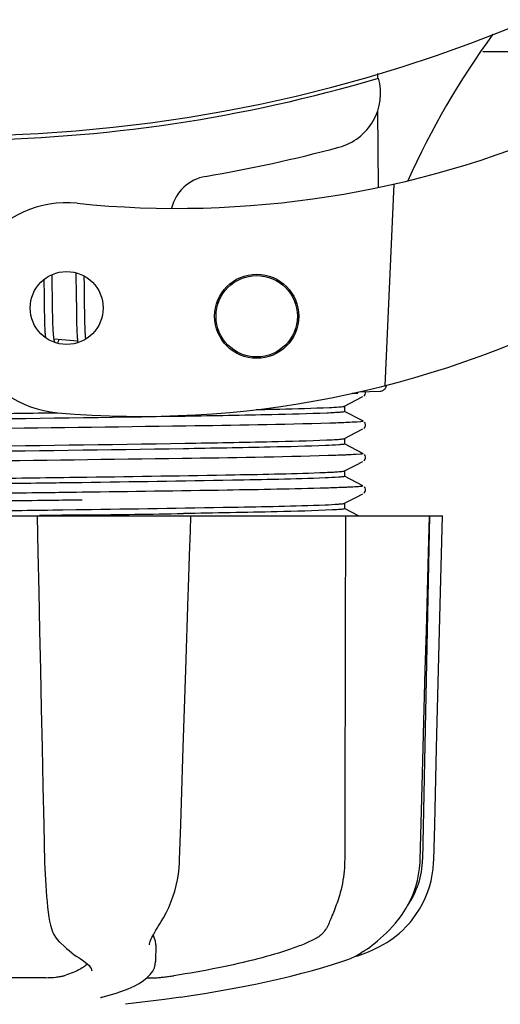
# Model space of a CAD drawing. Units: millimetres. Extents: x 18687 to 23553, y 1675 to 8407.
# Drawn here: x 19953 to 19987, y 3959 to 4029 of the extents above; entities that cross this region are included whole.
import ezdxf

# ---------------------------------------------------------------- set-up
doc = ezdxf.new("R2010")
doc.units = ezdxf.units.MM
doc.layers.add('COTAS', color=7, linetype='Continuous')
doc.styles.add('ARIAL', font='arial.ttf')
doc.dimstyles.new('Diseño_PlanosFabricacion', dxfattribs={"dimtxt": 40, "dimasz": 45, "dimexe": 10, "dimexo": 10, "dimgap": 10, "dimtad": 1, "dimtih": 1, "dimtoh": 1, "dimdec": 0, "dimzin": 1, "dimdsep": 46, "dimtxsty": 'ARIAL', "dimcen": 15, "dimadec": 0, "dimazin": 0, "dimtp": 0.05, "dimtm": 0.05, "dimtfac": 1, "dimtdec": 0, "dimtofl": 0, "dimtmove": 0, "dimatfit": 3, "dimfxl": 0, "dimtolj": 1, "dimarcsym": 0})

# ---------------------------------------------------------------- blocks, each defined once
blk = doc.blocks.new('*D5')
at = {"layer": 'COTAS', "color": 0, "lineweight": -2}
for p, q in [((21758.179, 4288.661), (21758.179, 3800.325)), ((19238.179, 4017.161), (19238.179, 3800.325)), ((19283.179, 3810.325), (21713.179, 3810.325))]:
    blk.add_line(p, q, dxfattribs=at)
at = {"layer": 'COTAS', "color": 0}
for points in [[(19283.179, 3817.825), (19283.179, 3802.825), (19238.179, 3810.325)], [(21713.179, 3817.825), (21713.179, 3802.825), (21758.179, 3810.325)]]:
    blk.add_solid(points, dxfattribs=at)
at = {"layer": 'Defpoints', "color": 0}
for p in [(21758.179, 4298.661), (19238.179, 4027.161), (21758.179, 3810.325)]:
    blk.add_point(p, dxfattribs=at)
at = {"layer": 'COTAS', "color": 0, "insert": (20596.679, 3840.748), "char_height": 40, "attachment_point": 5, "style": 'ARIAL'}
blk.add_mtext('\\A1;2520 mm', dxfattribs=at)
blk = doc.blocks.new('A$C04B5260D')
for p, q in [((821.736, 68.713), (844.953, 68.713)), ((814.238, 67.144), (814.24, 66.828)), ((814.251, 64.49), (814.277, 59.03)), ((815.393, 59.268), (814.766, 44.891)), ((791.056, 52.539), (791.05, 52.819)), ((792.735, 52.948), (792.741, 52.78)), ((792.741, 52.78), (792.746, 52.587)), ((793.341, 52.56), (793.337, 52.711)), ((790.463, 52.461), (790.469, 52.112)), ((790.469, 52.112), (790.475, 51.638)), ((791.063, 52.105), (791.056, 52.539)), ((791.075, 51.119), (791.063, 52.105)), ((792.746, 52.587), (792.752, 52.279)), ((792.752, 52.279), (792.758, 51.949)), ((793.348, 52.205), (793.341, 52.56)), ((793.357, 51.581), (793.348, 52.205)), ((792.758, 51.949), (792.764, 51.48)), ((792.764, 51.48), (792.78, 50.172)), ((790.483, 51.008), (790.493, 50.228)), ((791.082, 50.59), (791.075, 51.119)), ((791.088, 50.189), (791.082, 50.59)), ((793.375, 50.124), (793.369, 50.586)), ((790.493, 50.228), (790.5, 49.849)), ((791.093, 49.905), (791.088, 50.189)), ((791.1, 49.636), (791.093, 49.905)), ((792.78, 50.172), (792.787, 49.763)), ((793.38, 49.8), (793.375, 50.124)), ((790.5, 49.849), (790.506, 49.608)), ((790.506, 49.608), (790.513, 49.378)), ((790.513, 49.378), (790.52, 49.162)), ((790.52, 49.162), (790.529, 48.962)), ((791.107, 49.384), (791.1, 49.636)), ((791.113, 49.227), (791.107, 49.384)), ((791.119, 49.078), (791.113, 49.227)), ((792.787, 49.763), (792.793, 49.502)), ((792.793, 49.502), (792.799, 49.254)), ((792.799, 49.254), (792.807, 49.025)), ((793.387, 49.496), (793.38, 49.8)), ((793.392, 49.306), (793.387, 49.496)), ((793.398, 49.126), (793.392, 49.306)), ((791.125, 48.937), (791.119, 49.078)), ((791.133, 48.806), (791.125, 48.937)), ((792.807, 49.025), (792.815, 48.816)), ((793.404, 48.957), (793.398, 49.126)), ((793.411, 48.798), (793.404, 48.957)), ((793.418, 48.65), (793.411, 48.798)), ((792.869, 48.059), (791.187, 48.221)), ((812.84, 44.357), (812.433, 44.342)), ((812.433, 44.342), (812.84, 44.357)), ((812.84, 44.357), (812.847, 44.429)), ((812.915, 44.445), (814.429, 44.507)), ((813.308, 44.203), (813.35, 44.271)), ((811.891, 43.433), (812.695, 43.852)), ((812.695, 43.852), (813.204, 44.116)), ((813.263, 44.156), (813.308, 44.203)), ((813.204, 42.375), (811.891, 43.059)), ((811.9, 43.049), (811.9, 43.442)), ((813.35, 42.22), (813.309, 42.288)), ((811.891, 41.124), (812.695, 41.543)), ((812.695, 41.543), (813.204, 41.807)), ((813.263, 41.847), (813.308, 41.894)), ((813.308, 41.894), (813.35, 41.962)), ((813.204, 40.066), (811.891, 40.75)), ((811.9, 40.74), (811.9, 41.133)), ((812.695, 39.234), (813.204, 39.498)), ((813.263, 39.538), (813.308, 39.585)), ((813.308, 39.585), (813.35, 39.653)), ((813.35, 39.911), (813.309, 39.979)), ((811.891, 38.815), (812.695, 39.234)), ((811.9, 38.431), (811.9, 38.824)), ((792.769, 37.971), (791.823, 37.958)), ((793.168, 37.977), (792.769, 37.971)), ((793.17, 38.37), (793.532, 38.375)), ((813.204, 37.757), (811.891, 38.441)), ((793.182, 37.288), (792.782, 37.283)), ((813.263, 37.229), (813.308, 37.276)), ((813.308, 37.276), (813.35, 37.344)), ((813.35, 37.602), (813.309, 37.67)), ((793.182, 36.738), (792.789, 36.733)), ((811.891, 36.506), (812.695, 36.925)), ((811.9, 36.122), (811.9, 36.515)), ((812.695, 36.925), (813.204, 37.189)), ((791.823, 36.042), (792.769, 36.055)), ((792.769, 36.055), (793.196, 36.061)), ((811.885, 36.503), (811.891, 36.506)), ((812.886, 35.613), (811.891, 36.132)), ((749.136, 35.613), (818.864, 35.613)), ((789.981, 35.613), (790.038, 33)), ((790.458, 35.631), (790.152, 35.627)), ((800.725, 35.598), (790.455, 35.598)), ((793.508, 35.673), (793.2, 35.668)), ((800.902, 34.539), (800.936, 35.593)), ((800.936, 35.593), (800.936, 35.613)), ((817.928, 35.598), (813.212, 35.598)), ((817.95, 35.613), (817.45, 11.113)), ((817.875, 33.016), (817.945, 35.596)), ((817.945, 35.596), (817.945, 35.613)), ((818.864, 35.597), (818.864, 35.613)), ((800.845, 32.779), (800.902, 34.539)), ((800.77, 30.469), (800.845, 32.779)), ((800.752, 29.919), (800.77, 30.469)), ((817.277, 11.08), (817.421, 16.343)), ((811.908, 14.213), (811.907, 13.806)), ((811.907, 13.806), (811.9, 11.113)), ((817.269, 10.888), (817.277, 11.08)), ((790.846, 6.841), (790.846, 6.84)), ((798.732, 6.525), (798.833, 6.686)), ((815.517, 6.572), (815.577, 6.644)), ((815.577, 6.644), (815.726, 6.828)), ((791.577, 5.226), (791.678, 5.129)), ((791.678, 5.129), (791.878, 4.942)), ((797.981, 5.015), (797.981, 5.013)), ((798.446, 5.02), (798.425, 3.823)), ((812.61, 4.181), (812.827, 4.247)), ((812.827, 4.247), (813.209, 4.379)), ((812.839, 4.301), (812.964, 4.374)), ((812.964, 4.374), (813.078, 4.446)), ((813.212, 4.534), (813.078, 4.446)), ((793.046, 4.036), (793.046, 4.036)), ((793.046, 4.036), (793.205, 3.935)), ((793.205, 3.935), (793.4, 3.797)), ((798.405, 3.624), (798.425, 3.836)), ((798.425, 3.836), (798.425, 3.818)), ((811.701, 3.834), (812.185, 4.002)), ((812.185, 4.002), (812.32, 4.053)), ((793.879, 3.163), (793.879, 3.171)), ((790.596, 2.679), (784.116, 2.679)), ((797.824, 2.679), (798.504, 2.679)), ((794.61, 1.292), (794.623, 1.295)), ((799.065, 1.119), (796.283, 0.781)), ((800.217, 1.287), (799.057, 1.118))]:
    blk.add_line(p, q)
for points in [[(790.475, 51.638), (790.48, 51.264), (790.483, 51.008)], [(793.369, 50.586), (793.363, 51.076), (793.357, 51.581)], [(790.529, 48.962), (790.534, 48.868), (790.539, 48.778), (790.544, 48.692), (790.55, 48.61), (790.556, 48.532), (790.562, 48.459), (790.568, 48.389), (790.575, 48.323), (790.575, 48.323)], [(791.188, 48.218), (791.183, 48.253), (791.178, 48.291), (791.173, 48.331), (791.168, 48.374), (791.163, 48.42), (791.158, 48.468), (791.153, 48.518), (791.149, 48.571), (791.145, 48.626), (791.141, 48.684), (791.137, 48.744), (791.133, 48.806)], [(792.815, 48.816), (792.82, 48.719), (792.824, 48.627), (792.829, 48.539), (792.835, 48.455), (792.84, 48.375), (792.846, 48.3), (792.852, 48.228), (792.858, 48.16), (792.865, 48.095)], [(793.45, 48.226), (793.445, 48.272), (793.44, 48.328), (793.436, 48.386), (793.431, 48.448), (793.427, 48.512), (793.423, 48.58), (793.418, 48.65)], [(791.228, 48.032), (791.229, 48.03), (791.232, 48.025), (791.231, 48.026), (791.229, 48.031), (791.227, 48.039), (791.223, 48.051), (791.218, 48.065), (791.214, 48.083), (791.209, 48.105), (791.204, 48.129), (791.198, 48.156), (791.193, 48.185), (791.188, 48.218)], [(791.448, 47.919), (791.458, 47.943), (791.474, 47.985), (791.49, 48.029), (791.507, 48.076), (791.524, 48.126), (791.541, 48.179), (791.543, 48.186)], [(792.865, 48.095), (792.872, 48.034), (792.879, 47.975), (792.881, 47.963)], [(813.35, 44.271), (813.375, 44.351), (813.376, 44.439), (813.369, 44.464)], [(813.35, 41.962), (813.375, 42.042), (813.376, 42.13), (813.35, 42.22)], [(813.35, 39.653), (813.375, 39.733), (813.376, 39.821), (813.35, 39.911)], [(813.35, 37.344), (813.375, 37.424), (813.376, 37.512), (813.35, 37.602)], [(818.66, 27.401), (818.73, 30.195), (818.864, 35.597)], [(790.038, 33), (790.099, 30.196), (790.159, 27.403), (790.22, 24.619), (790.28, 21.845), (790.34, 19.081), (790.4, 16.326), (790.459, 13.582), (790.518, 10.883)], [(817.648, 24.635), (817.724, 27.419), (817.875, 33.016)], [(800.4, 19.095), (800.49, 21.859), (800.58, 24.633), (800.752, 29.919)], [(818.452, 19.079), (818.522, 21.843), (818.66, 27.401)], [(817.421, 16.343), (817.497, 19.097), (817.648, 24.635)], [(800.137, 11.078), (800.22, 13.597), (800.4, 19.095)], [(818.251, 11.081), (818.314, 13.581), (818.452, 19.079)], [(790.518, 10.883), (790.531, 10.476), (790.548, 10.069), (790.569, 9.663), (790.593, 9.261), (790.622, 8.864), (790.655, 8.474), (790.691, 8.091), (790.731, 7.718), (790.775, 7.355), (790.822, 7.005), (790.846, 6.841)], [(798.833, 6.687), (798.991, 6.947), (799.185, 7.304), (799.362, 7.673), (799.522, 8.053), (799.664, 8.443), (799.788, 8.84), (799.894, 9.244), (799.981, 9.653), (800.049, 10.066), (800.099, 10.481), (800.13, 10.896), (800.137, 11.078)], [(815.726, 6.828), (815.994, 7.191), (816.237, 7.567), (816.457, 7.956), (816.651, 8.356), (816.82, 8.764), (816.962, 9.18), (817.079, 9.603), (817.169, 10.029), (817.232, 10.458), (817.269, 10.888)], [(816.58, 6.646), (816.715, 6.815), (816.98, 7.177), (817.221, 7.554), (817.438, 7.942), (817.63, 8.341), (817.797, 8.749), (817.939, 9.165), (818.054, 9.586), (818.143, 10.012), (818.206, 10.44), (818.242, 10.87), (818.251, 11.081)], [(790.846, 6.84), (790.868, 6.708), (790.926, 6.433), (790.998, 6.183), (791.083, 5.958), (791.181, 5.754), (791.293, 5.568), (791.419, 5.399), (791.557, 5.246), (791.576, 5.227)], [(797.981, 5.015), (797.984, 5.052), (797.993, 5.105), (798.01, 5.172), (798.035, 5.25), (798.069, 5.339), (798.112, 5.439), (798.164, 5.548), (798.224, 5.665), (798.292, 5.791), (798.367, 5.923), (798.449, 6.064), (798.537, 6.211), (798.632, 6.365), (798.732, 6.525)], [(813.212, 4.534), (813.357, 4.632), (813.515, 4.742), (813.684, 4.864), (813.864, 5), (814.053, 5.148), (814.25, 5.31), (814.453, 5.486), (814.661, 5.676), (814.872, 5.878), (815.086, 6.095), (815.302, 6.327), (815.517, 6.572)], [(814.868, 5.17), (814.908, 5.193), (815.127, 5.333), (815.352, 5.49), (815.581, 5.664), (815.812, 5.856), (816.042, 6.066), (816.27, 6.295), (816.493, 6.543), (816.58, 6.646)], [(791.878, 4.942), (792.074, 4.768), (792.265, 4.606), (792.45, 4.456), (792.629, 4.319), (792.803, 4.194), (792.971, 4.083), (793.046, 4.036)], [(813.209, 4.379), (813.587, 4.527), (813.959, 4.689), (814.325, 4.868), (814.683, 5.062), (814.868, 5.17)], [(812.32, 4.053), (812.453, 4.108), (812.584, 4.168), (812.713, 4.232), (812.839, 4.301)], [(793.4, 3.797), (793.559, 3.666), (793.682, 3.543), (793.774, 3.431), (793.836, 3.328), (793.869, 3.237), (793.879, 3.163)], [(794.622, 1.295), (795.031, 1.402), (795.539, 1.551), (796.019, 1.712), (796.472, 1.887), (796.888, 2.074), (797.253, 2.27), (797.568, 2.474), (797.834, 2.686), (798.05, 2.907), (798.217, 3.137), (798.336, 3.377), (798.405, 3.624)], [(800.218, 1.287), (800.963, 1.399), (801.906, 1.549), (802.839, 1.707), (803.758, 1.872), (804.661, 2.043), (805.546, 2.222), (806.411, 2.406), (807.252, 2.596), (808.069, 2.792), (808.858, 2.992), (809.617, 3.197), (810.346, 3.406), (811.041, 3.618), (811.701, 3.834)], [(794.493, 1.256), (794.492, 1.256), (794.493, 1.256), (794.499, 1.258), (794.509, 1.262), (794.522, 1.267), (794.539, 1.272), (794.559, 1.278), (794.583, 1.285), (794.61, 1.292)]]:
    blk.add_lwpolyline(points)
for centre, radius in [((792.086, 50.435), 2.6), ((805.633, 49.844), 3), ((805.633, 49.844), 2.9)]:
    blk.add_circle(centre, radius)
for centre, radius, start, end in [((784, 168.713), 106, 270.33215, 89.66785), ((870.854, 34.885), 59.77, 144.05746, 155.67244), ((784, 168.713), 106.3, 270.33215, 286.57051), ((810.462, 65.76), 4, 284.97707, 15.49244), ((799.926, 127.537), 70, 264.19138, 293.5863), ((784.024, 164.585), 106.3, 279.72445, 284.97707), ((802.486, 56.855), 3, 99.72445, 166.70269), ((792.086, 50.435), 7.5, 84.21324, 265.10663), ((797.417, 112.707), 70, 265.10663, 297.21343), ((814.409, 44.997), 0.49, 272.35579, 277.11893), ((754.445, 2876.904), 2841.499, 270.787692, 270.926755), ((811.451, 11.236), 6, 325.18379, 358.83086), ((819.967, 14.882), 23.583, 202.90852, 203.59748)]:
    blk.add_arc(centre, radius, start, end)
for points, knots in [([(814.469, 44.511), (814.536, 44.519), (814.666, 44.563), (814.768, 44.655), (814.808, 44.709)], [0, 0, 0, 0, 0.500013, 1, 1, 1, 1]), ([(784, 42.865), (784.627, 42.873), (787.11, 42.906), (789.594, 42.939), (791.45, 42.964)], [0, 0, 0, 0, 0.2526, 1, 1, 1, 1]), ([(810.627, 42.938), (809.321, 42.88), (805.952, 42.801), (797.077, 42.638), (789.508, 42.545), (784, 42.472)], [0, 0, 0, 0, 0.147329, 0.379515, 1, 1, 1, 1]), ([(805.595, 43.19), (806.154, 43.202), (807.892, 43.241), (809.631, 43.283), (810.811, 43.339)], [0, 0, 0, 0, 0.321272, 1, 1, 1, 1]), ([(811.893, 43.041), (811.859, 43.022), (811.732, 43.012), (811.487, 42.982), (811.101, 42.961), (810.8, 42.945), (810.627, 42.938)], [0, 0, 0, 0, 0.091023, 0.288418, 0.591839, 1, 1, 1, 1]), ([(810.811, 43.339), (811.034, 43.35), (811.377, 43.371), (811.721, 43.394), (811.839, 43.418)], [0, 0, 0, 0, 0.65184, 1, 1, 1, 1]), ([(811.839, 43.418), (811.849, 43.42), (811.867, 43.424), (811.885, 43.43), (811.891, 43.433)], [0, 0, 0, 0, 0.603263, 1, 1, 1, 1]), ([(811.9, 43.049), (811.9, 43.048), (811.898, 43.044), (811.895, 43.042), (811.893, 43.041)], [0, 0, 0, 0, 0.399383, 1, 1, 1, 1]), ([(810.851, 42.217), (807.432, 42.108), (798.89, 41.985), (790.348, 41.869), (785.227, 41.804)], [0, 0, 0, 0, 0.400445, 1, 1, 1, 1]), ([(812.268, 42.272), (812.169, 42.268), (811.697, 42.246), (811.225, 42.229), (810.851, 42.217)], [0, 0, 0, 0, 0.208781, 1, 1, 1, 1]), ([(813.203, 42.375), (813.26, 42.345), (812.608, 42.287), (812.518, 42.285), (812.268, 42.272)], [0, 0, 0, 0, 0.203933, 1, 1, 1, 1]), ([(784, 40.556), (789.508, 40.628), (797.077, 40.722), (805.952, 40.885), (809.321, 40.964), (810.627, 41.022)], [0, 0, 0, 0, 0.620485, 0.852671, 1, 1, 1, 1]), ([(811.886, 40.729), (811.845, 40.711), (811.708, 40.698), (811.264, 40.653), (810.858, 40.639), (810.543, 40.625)], [0, 0, 0, 0, 0.099202, 0.299454, 1, 1, 1, 1]), ([(810.627, 41.022), (810.799, 41.029), (811.097, 41.045), (811.482, 41.066), (811.729, 41.095), (811.856, 41.106), (811.891, 41.124)], [0, 0, 0, 0, 0.405449, 0.70796, 0.906279, 1, 1, 1, 1]), ([(811.9, 40.74), (811.9, 40.738), (811.895, 40.732), (811.89, 40.73), (811.886, 40.729)], [0, 0, 0, 0, 0.360773, 1, 1, 1, 1]), ([(810.543, 40.625), (809.224, 40.569), (805.846, 40.49), (796.998, 40.329), (789.47, 40.235), (784, 40.163)], [0, 0, 0, 0, 0.149219, 0.381794, 1, 1, 1, 1]), ([(813.203, 40.066), (813.266, 40.033), (812.554, 39.978), (812.457, 39.972), (812.185, 39.959)], [0, 0, 0, 0, 0.205858, 1, 1, 1, 1]), ([(810.723, 39.904), (807.258, 39.796), (798.651, 39.673), (790.046, 39.556), (784.906, 39.491)], [0, 0, 0, 0, 0.402771, 1, 1, 1, 1]), ([(812.185, 39.959), (812.083, 39.955), (811.595, 39.933), (811.108, 39.916), (810.723, 39.904)], [0, 0, 0, 0, 0.210205, 1, 1, 1, 1]), ([(793.532, 38.375), (797.046, 38.424), (802.717, 38.517), (808.388, 38.617), (810.543, 38.709)], [0, 0, 0, 0, 0.619718, 1, 1, 1, 1]), ([(810.543, 38.709), (810.726, 38.717), (811.045, 38.733), (811.456, 38.754), (811.719, 38.785), (811.854, 38.796), (811.891, 38.815)], [0, 0, 0, 0, 0.406237, 0.709093, 0.907174, 1, 1, 1, 1]), ([(784, 38.247), (784.777, 38.257), (787.834, 38.297), (790.891, 38.338), (793.17, 38.37)], [0, 0, 0, 0, 0.254229, 1, 1, 1, 1]), ([(791.823, 37.958), (791.182, 37.95), (788.575, 37.914), (785.967, 37.88), (784, 37.854)], [0, 0, 0, 0, 0.245573, 1, 1, 1, 1]), ([(810.505, 38.315), (808.304, 38.222), (802.524, 38.121), (796.745, 38.027), (793.168, 37.977)], [0, 0, 0, 0, 0.381151, 1, 1, 1, 1]), ([(811.885, 38.419), (811.842, 38.402), (811.701, 38.388), (811.244, 38.343), (810.827, 38.328), (810.505, 38.315)], [0, 0, 0, 0, 0.100045, 0.300407, 1, 1, 1, 1]), ([(811.9, 38.431), (811.9, 38.429), (811.895, 38.423), (811.889, 38.421), (811.885, 38.419)], [0, 0, 0, 0, 0.357494, 1, 1, 1, 1]), ([(792.782, 37.283), (792.113, 37.274), (789.381, 37.239), (786.648, 37.204), (784.585, 37.178)], [0, 0, 0, 0, 0.244753, 1, 1, 1, 1]), ([(810.591, 37.591), (808.235, 37.52), (802.432, 37.418), (796.628, 37.334), (793.182, 37.288)], [0, 0, 0, 0, 0.406136, 1, 1, 1, 1]), ([(812.099, 37.646), (811.992, 37.642), (811.49, 37.62), (810.988, 37.603), (810.591, 37.591)], [0, 0, 0, 0, 0.211546, 1, 1, 1, 1]), ([(813.203, 37.757), (813.215, 37.751), (813.148, 37.712), (813.091, 37.72), (812.892, 37.685), (812.571, 37.674), (812.273, 37.654), (812.099, 37.646)], [0, 0, 0, 0, 0.036253, 0.105922, 0.21205, 0.533848, 1, 1, 1, 1]), ([(792.789, 36.733), (792.12, 36.724), (789.385, 36.689), (786.65, 36.654), (784.585, 36.628)], [0, 0, 0, 0, 0.244743, 1, 1, 1, 1]), ([(784, 35.938), (784.66, 35.947), (787.268, 35.981), (789.875, 36.016), (791.823, 36.042)], [0, 0, 0, 0, 0.253158, 1, 1, 1, 1]), ([(793.196, 36.061), (796.766, 36.111), (802.536, 36.205), (808.307, 36.306), (810.505, 36.398)], [0, 0, 0, 0, 0.618834, 1, 1, 1, 1]), ([(811.025, 36.03), (809.711, 35.96), (806.17, 35.881), (802.629, 35.812), (800.404, 35.776)], [0, 0, 0, 0, 0.371589, 1, 1, 1, 1]), ([(810.505, 36.398), (810.827, 36.412), (811.244, 36.427), (811.701, 36.472), (811.842, 36.486), (811.885, 36.503)], [0, 0, 0, 0, 0.699593, 0.899955, 1, 1, 1, 1]), ([(811.873, 36.106), (811.784, 36.079), (811.497, 36.063), (811.216, 36.04), (811.025, 36.03)], [0, 0, 0, 0, 0.326967, 1, 1, 1, 1]), ([(811.9, 36.122), (811.9, 36.119), (811.889, 36.111), (811.88, 36.108), (811.873, 36.106)], [0, 0, 0, 0, 0.32743, 1, 1, 1, 1]), ([(793.2, 35.668), (792.974, 35.665), (792.06, 35.653), (791.146, 35.64), (790.458, 35.631)], [0, 0, 0, 0, 0.247075, 1, 1, 1, 1]), ([(811.9, 11.113), (811.9, 10.91), (811.872, 10.117), (811.745, 9.327), (811.589, 8.758)], [0, 0, 0, 0, 0.256128, 1, 1, 1, 1]), ([(811.589, 8.758), (811.48, 8.359), (811.287, 7.799), (811.007, 7.116), (810.882, 6.817), (810.829, 6.679)], [0, 0, 0, 0, 0.56075, 0.800168, 1, 1, 1, 1]), ([(810.829, 6.679), (810.726, 6.412), (810.526, 6.033), (810.138, 5.643), (809.917, 5.5), (809.801, 5.441)], [0, 0, 0, 0, 0.523389, 0.763537, 1, 1, 1, 1]), ([(798.445, 5.019), (798.446, 5.054), (798.44, 5.199), (798.4, 5.341), (798.356, 5.441)], [0, 0, 0, 0, 0.241871, 1, 1, 1, 1]), ([(809.801, 5.441), (809.54, 5.31), (808.962, 5.052), (807.609, 4.548), (805.577, 3.958), (802.797, 3.333), (800.789, 2.983), (799.727, 2.819)], [0, 0, 0, 0, 0.083967, 0.181588, 0.414665, 0.691078, 1, 1, 1, 1]), ([(793.569, 3.656), (793.484, 3.572), (793.274, 3.408), (792.727, 3.1), (792.247, 2.926), (791.9, 2.819)], [0, 0, 0, 0, 0.191585, 0.420644, 1, 1, 1, 1]), ([(790.596, 2.679), (790.843, 2.679), (791.2, 2.699), (791.634, 2.757), (791.823, 2.795), (791.9, 2.819)], [0, 0, 0, 0, 0.563217, 0.81509, 1, 1, 1, 1]), ([(798.504, 2.679), (798.568, 2.679), (798.732, 2.692), (799.015, 2.721), (799.359, 2.764), (799.603, 2.799), (799.727, 2.819)], [0, 0, 0, 0, 0.156035, 0.399297, 0.694492, 1, 1, 1, 1])]:
    blk.add_open_spline(points, degree=3, knots=knots)
for points in [[(814.808, 44.709), (814.856, 44.773), (814.889, 44.851), (814.903, 44.929)], [(811.957, 35.613), (811.942, 28.48), (811.925, 21.347), (811.908, 14.213)]]:
    blk.add_open_spline(points, degree=3)

msp = doc.modelspace()

# ---------------------------------------------------------------- block references
msp.add_blockref('A$C04B5260D', (19164.179, 3958.448))

# ---------------------------------------------------------------- dimensions: what is measured, and where the dimension line sits
at = {"layer": 'COTAS'}
dim = msp.add_linear_dim(base=(21758.179, 3810.325), p1=(19238.179, 4027.161), p2=(21758.179, 4298.661), dimstyle='Diseño_PlanosFabricacion', override={"dimpost": ' mm'}, dxfattribs=at)
dim.commit()
dim.dimension.update_dxf_attribs({"geometry": '*D5', "text_midpoint": (20596.679, 3810.325), "dimtype": 160})

doc.saveas('drawing.dxf')
